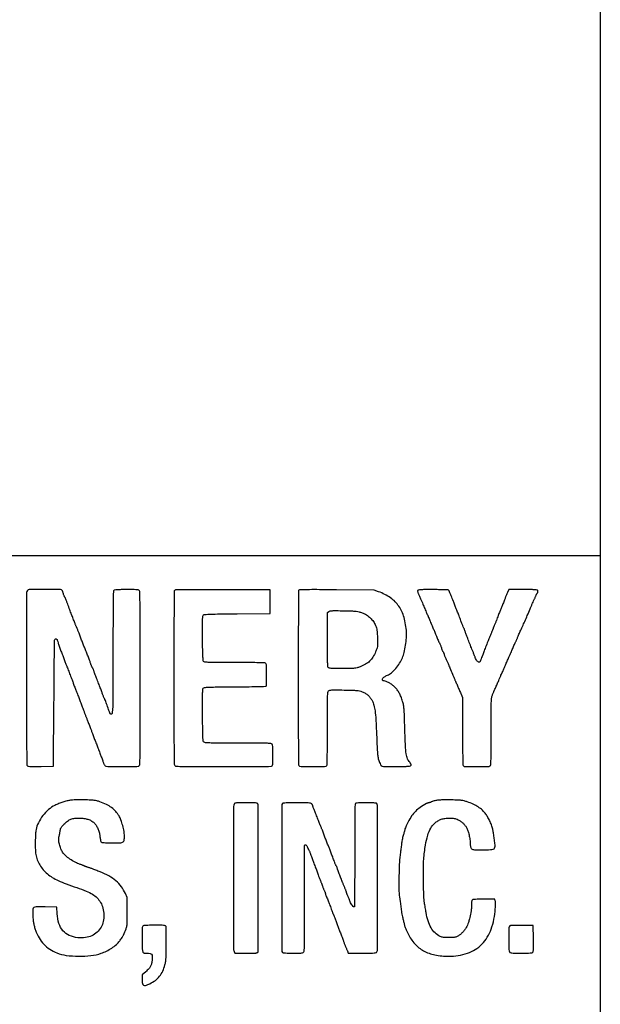
# Model space of a CAD drawing. Extents: x 0.5 to 35.5, y 0.5 to 23.5.
# Drawn here: x 33.7 to 35.5, y 3.2 to 6.2 of the extents above; entities that cross this region are included whole.
import ezdxf

# ---------------------------------------------------------------- set-up
doc = ezdxf.new("R2010")
doc.units = 0
doc.header["$LTSCALE"] = 0.5
doc.header["$MEASUREMENT"] = 0
doc.layers.add('OBJ', color=7, linetype='CONTINUOUS')
doc.layers.add('TITLE', color=6, linetype='CONTINUOUS')

msp = doc.modelspace()

# ---------------------------------------------------------------- linework, layer by layer
at = {"layer": 'OBJ', "color": 6}
msp.add_line((29.4721, 4.6077), (35.5, 4.6077), dxfattribs=at)
at = {"layer": 'TITLE'}
msp.add_line((35.5, 23.5), (35.5, 0.5), dxfattribs=at)
for points in [[(33.7443, 4.5009, 0.199), (33.7416, 4.4943, 0.000077), (33.7417, 4.2317, 0.00007), (33.7419, 3.9687, 0.22287), (33.7447, 3.9629, 0.15519), (33.7473, 3.9619, 0.008961), (33.756, 3.9613, 0.010228), (33.7682, 3.9611, 0.003446), (33.786, 3.9612), (33.8246, 3.9617), (33.8256, 4.1556, -0.000516), (33.8262, 4.2544, -0.002564), (33.8269, 4.3098, -0.000844), (33.8276, 4.3486, -0.193556), (33.829, 4.3519, -0.193559), (33.8314, 4.3529, -0.229333), (33.8337, 4.3519, -0.08567), (33.8358, 4.3481, -0.017798), (33.8382, 4.3407, 0.008969), (33.8396, 4.3361, 0.003937), (33.8416, 4.3301, 0.003894), (33.8438, 4.3238, 0.005207), (33.8459, 4.3181, 0.00003), (33.8482, 4.3121, 0.000018), (33.8509, 4.305, 0.000018), (33.8537, 4.2978, 0.00003), (33.856, 4.2918, -0.000702), (33.8581, 4.2862, -0.000583), (33.8603, 4.2803, -0.000589), (33.8624, 4.2748, -0.001594), (33.8638, 4.2709, 0.003435), (33.8654, 4.2668, 0.000932), (33.8679, 4.2603, 0.000943), (33.8707, 4.2529, 0.000979), (33.8736, 4.2456, -0.0015), (33.8765, 4.2382, -0.001295), (33.8795, 4.2304, -0.001303), (33.8822, 4.2233, -0.003788), (33.884, 4.2184, 0.002105), (33.8857, 4.2138, 0.000957), (33.8879, 4.2077, 0.000948), (33.8903, 4.2013, 0.001302), (33.8925, 4.1956, -0.000175), (33.8948, 4.1896, -0.000103), (33.8975, 4.1824, -0.000103), (33.9003, 4.1753, -0.000175), (33.9025, 4.1693, 0.000333), (33.9048, 4.1634, 0.000213), (33.9074, 4.1566, 0.000214), (33.91, 4.1499, 0.000399), (33.912, 4.1445, -0.001258), (33.9139, 4.1396, -0.001056), (33.9159, 4.1343, -0.001065), (33.9177, 4.1295, -0.002939), (33.919, 4.1261, 0.00402), (33.9202, 4.1228, 0.001896), (33.9217, 4.1187, 0.001879), (33.9234, 4.1143, 0.00265), (33.925, 4.1105, -0.003189), (33.9285, 4.1016, -0.001474), (33.933, 4.0899, -0.001478), (33.9375, 4.0781, -0.002924), (33.941, 4.0687, 0.002501), (33.9424, 4.0648, 0.000889), (33.9445, 4.0592, 0.000882), (33.9469, 4.0531, 0.00104), (33.9491, 4.0473, -0.000522), (33.9514, 4.0412, -0.000333), (33.9542, 4.0341, -0.000335), (33.9568, 4.0272, -0.000625), (33.959, 4.0215, 0.000248), (33.9611, 4.0159, 0.000137), (33.9637, 4.0091, 0.000136), (33.9664, 4.0022, 0.00022), (33.9686, 3.9962, -0.002999), (33.9707, 3.9906, -0.002345), (33.973, 3.9844, -0.002371), (33.975, 3.9786, -0.005793), (33.9765, 3.9744, 0.023047), (33.9778, 3.9709, 0.023547), (33.9794, 3.9675, 0.024124), (33.9811, 3.9647, 0.084125), (33.9825, 3.9632, 0.140514), (33.9858, 3.962, 0.00898), (33.996, 3.9613, 0.009119), (34.0111, 3.9609, 0.002484), (34.0349, 3.9608, 0.001864), (34.0622, 3.9609, 0.012774), (34.0757, 3.9613, 0.022058), (34.0836, 3.9621, 0.161028), (34.087, 3.9638, 0.194349), (34.089, 3.9685, 0.001538), (34.0895, 4.0094, 0.002587), (34.09, 4.0756, 0.000269), (34.09, 4.2313, 0.000476), (34.0899, 4.3498, 0.0014), (34.0895, 4.4314, 0.000247), (34.089, 4.4956, 0.121316), (34.088, 4.4995, 0.187116), (34.0855, 4.5017, 0.0612), (34.0807, 4.5027, 0.021799), (34.0716, 4.5032, 0.001953), (34.0486, 4.5033, 0.00349), (34.031, 4.5032, 0.011153), (34.0193, 4.5027, 0.01027), (34.0112, 4.5021, 0.173137), (34.0088, 4.5009, 0.194926), (34.0075, 4.4979, 0.000757), (34.0069, 4.4592, 0.002526), (34.0065, 4.4049, 0.000555), (34.0064, 4.3116, -0.000476), (34.0063, 4.183, -0.009032), (34.0055, 4.1428, -0.028244), (34.0037, 4.1239, -0.537697), (33.9992, 4.1218, -0.151405), (33.9981, 4.1231, -0.005976), (33.9955, 4.1291, -0.010105), (33.9927, 4.1363, -0.006922), (33.9898, 4.1446, 0.003884), (33.9869, 4.1529, 0.005489), (33.9842, 4.1603, 0.003272), (33.9819, 4.1664, 0.07477), (33.9809, 4.1681, -0.05914), (33.98, 4.1695, -0.007806), (33.9786, 4.1727, -0.008968), (33.977, 4.1765, -0.00741), (33.9755, 4.1807, 0.003834), (33.972, 4.1904, 0.002205), (33.9676, 4.202, 0.001869), (33.9623, 4.2158, 0.001133), (33.9559, 4.232, -0.003196), (33.9534, 4.2385, -0.003158), (33.951, 4.245, -0.0031), (33.9489, 4.2507, -0.012156), (33.9478, 4.2543, 0.017111), (33.9468, 4.2571, 0.012933), (33.9456, 4.2602, 0.013118), (33.9442, 4.263, 0.029368), (33.9431, 4.2651, -0.032033), (33.9418, 4.2672, -0.011039), (33.9403, 4.2705, -0.010918), (33.9388, 4.2742, -0.012442), (33.9376, 4.2778, 0.008021), (33.9343, 4.2874, 0.003974), (33.9299, 4.2993, 0.003839), (33.9249, 4.3121, 0.004324), (33.9199, 4.3244, -0.003845), (33.9153, 4.3357, -0.002894), (33.9104, 4.3481, -0.002888), (33.9057, 4.3607, -0.003758), (33.9015, 4.3722, 0.006485), (33.9, 4.3763, 0.006522), (33.8983, 4.3803, 0.006389), (33.8968, 4.3838, 0.025911), (33.8958, 4.3858, -0.022945), (33.8948, 4.3878, -0.007432), (33.8935, 4.3907, -0.007392), (33.8921, 4.3941, -0.008243), (33.8909, 4.3973, 0.004848), (33.8895, 4.4013, 0.00149), (33.8872, 4.4074, 0.00149), (33.8846, 4.4141, 0.001634), (33.8821, 4.4206, -0.00106), (33.8794, 4.4273, -0.000855), (33.8766, 4.4345, -0.000864), (33.8741, 4.4411, -0.002223), (33.8723, 4.4459, 0.000789), (33.8661, 4.4624, 0.004872), (33.8628, 4.4709, 0.009468), (33.8605, 4.4764, 0.01557), (33.8583, 4.4809, -0.017707), (33.8571, 4.4836, -0.011254), (33.8558, 4.4867, -0.011304), (33.8547, 4.4899, -0.020503), (33.8539, 4.4926, 0.020536), (33.8532, 4.495, 0.018713), (33.8523, 4.4974, 0.019099), (33.8514, 4.4995, 0.055848), (33.8505, 4.5008, 0.221128), (33.8454, 4.5033, 0.001638), (33.7976, 4.5035, 0.001772), (33.75, 4.5033, 0.197335)], [(34.1954, 4.501, 0.196224), (34.1941, 4.4978, 0.000401), (34.1936, 4.443, 0.001806), (34.1932, 4.3665, 0.00038), (34.1931, 4.2327, 0.000267), (34.1932, 4.0762, 0.002573), (34.1936, 4.0097, 0.001522), (34.1942, 3.9685, 0.194381), (34.1962, 3.9638, 0.188969), (34.2005, 3.9619, 0.004468), (34.223, 3.9613, 0.004605), (34.2602, 3.9609, 0.00051), (34.3455, 3.9608, 0.000722), (34.4181, 3.9609, 0.003203), (34.4608, 3.9613, 0.001189), (34.4911, 3.9618, 0.193602), (34.4941, 3.9631, 0.194559), (34.4964, 3.9684, 0.004634), (34.4966, 3.9958, 0.005422), (34.4962, 4.0229, 0.153159), (34.494, 4.0295, 0.218797), (34.4903, 4.0316, 0.011591), (34.4764, 4.0323, 0.007419), (34.4518, 4.0327, 0.000671), (34.3904, 4.0328, -0.000887), (34.3351, 4.0328, -0.005756), (34.3073, 4.0332, -0.006025), (34.2899, 4.0338, -0.146377), (34.2854, 4.0354, -0.198153), (34.2831, 4.0393, -0.026052), (34.282, 4.0489, -0.01074), (34.2815, 4.0672, -0.000784), (34.281, 4.1177, -0.001137), (34.2808, 4.1613, -0.007408), (34.2811, 4.1832, -0.009498), (34.2817, 4.1966, -0.142432), (34.2833, 4.2009, -0.204565), (34.2874, 4.2034, -0.021761), (34.2985, 4.2043, -0.00929), (34.3197, 4.2049, -0.00063), (34.3801, 4.2053, 0.001698), (34.4166, 4.2057, 0.002856), (34.4472, 4.2062, 0.000477), (34.474, 4.2069, 0.192193), (34.4757, 4.2076, 0.200458), (34.4774, 4.2118, 0.00228), (34.4771, 4.2422, 0.002585), (34.4765, 4.2723, 0.168395), (34.4747, 4.2772, 0.212533), (34.4719, 4.2786, 0.003532), (34.4541, 4.2792, 0.005487), (34.4275, 4.2796, 0.001082), (34.3798, 4.2797, -0.000791), (34.3248, 4.2798, -0.007614), (34.3014, 4.2802, -0.011235), (34.288, 4.2809, -0.202465), (34.2842, 4.2829, -0.155194), (34.2828, 4.2865, -0.008008), (34.282, 4.2992, -0.007697), (34.2814, 4.319, -0.001515), (34.281, 4.3545, -0.001068), (34.2807, 4.3954, -0.010621), (34.281, 4.4126, -0.020443), (34.2818, 4.4221, -0.191743), (34.2837, 4.4257, -0.160595), (34.2878, 4.4273, -0.00504), (34.3056, 4.4281, -0.0056), (34.3337, 4.4288, -0.000939), (34.3874, 4.4294), (34.4877, 4.4304), (34.4877, 4.4663), (34.4877, 4.5023), (34.3427, 4.5028, 0.000715), (34.2702, 4.503, 0.00328), (34.2281, 4.5027, 0.001277), (34.1985, 4.5023, 0.19433)], [(34.5754, 4.5003, 0.090652), (34.5749, 4.4976, 0.000057), (34.5746, 4.42, 0.000708), (34.5743, 4.3334, 0.000432), (34.5742, 4.2313, 0.000383), (34.5743, 4.098, 0.001792), (34.5747, 4.0213, 0.00039), (34.5752, 3.9662, 0.196247), (34.5766, 3.9631, 0.174908), (34.579, 3.962, 0.009446), (34.5877, 3.9613, 0.01054), (34.6001, 3.9609, 0.003208), (34.6189, 3.9608, 0.003208), (34.6378, 3.9609, 0.01054), (34.6502, 3.9613, 0.009446), (34.6589, 3.962, 0.174908), (34.6613, 3.9631, 0.191634), (34.6626, 3.966, 0.001914), (34.6632, 3.9893, 0.004133), (34.6636, 4.0222, 0.000964), (34.6637, 4.0775, -0.000533), (34.6637, 4.149, -0.007555), (34.6642, 4.1746, -0.015644), (34.6651, 4.1883, -0.187221), (34.6674, 4.193, -0.133696), (34.6711, 4.1949, -0.037128), (34.6776, 4.1957, -0.016367), (34.689, 4.196, -0.001896), (34.7146, 4.1956, -0.002383), (34.7408, 4.195, -0.017689), (34.7532, 4.1943, -0.035183), (34.7617, 4.1928, -0.031674), (34.7703, 4.1901, -0.039955), (34.7802, 4.1854, -0.050719), (34.7884, 4.1795, -0.051298), (34.7951, 4.1721, -0.042315), (34.8007, 4.163, -0.051106), (34.8062, 4.1488, -0.033817), (34.8096, 4.1316, -0.018559), (34.812, 4.1058, -0.003564), (34.8143, 4.059, 0.001602), (34.816, 4.0214, 0.008987), (34.8173, 4.0013, 0.016544), (34.8188, 3.9886, 0.046125), (34.8209, 3.9799, 0.025526), (34.8263, 3.9667, 0.202039), (34.831, 3.9624, 0.084875), (34.8393, 3.961, 0.002549), (34.8742, 3.9612, 0.001528), (34.9019, 3.9616, 0.017999), (34.9127, 3.9622, 0.049404), (34.9181, 3.9632, 0.280448), (34.92, 3.9653, 0.117347), (34.9199, 3.9671, 0.043184), (34.919, 3.9694, 0.039861), (34.9176, 3.9719, 0.038146), (34.9158, 3.9741, -0.097173), (34.9089, 3.9848, -0.057544), (34.905, 3.9996, -0.025653), (34.9027, 4.0242, -0.003403), (34.9009, 4.0766, 0.001367), (34.8996, 4.1182, 0.011464), (34.8985, 4.137, 0.024904), (34.8969, 4.1492, 0.02794), (34.8942, 4.1608, 0.019856), (34.8893, 4.1749, 0.033518), (34.884, 4.1862, 0.037654), (34.8778, 4.1957, 0.035733), (34.8701, 4.2044, 0.033154), (34.8619, 4.2114, 0.029508), (34.8526, 4.2176, 0.029939), (34.8437, 4.222, 0.101048), (34.8373, 4.2233, -0.230131), (34.8329, 4.2255, -0.304558), (34.8325, 4.2299, -0.112687), (34.8381, 4.236, -0.054769), (34.8474, 4.241, 0.078899), (34.8598, 4.2485, 0.03872), (34.8729, 4.2615, 0.036997), (34.8849, 4.2775, 0.0427), (34.8937, 4.2944, 0.042267), (34.8989, 4.3104, 0.017808), (34.9032, 4.3328, 0.017871), (34.9059, 4.3555, 0.039127), (34.906, 4.373, 0.047649), (34.8984, 4.4183, 0.085613), (34.8826, 4.4524, 0.091383), (34.8571, 4.4779, 0.061008), (34.8205, 4.4969), (34.8066, 4.5021), (34.6916, 4.5028, 0.00059), (34.6225, 4.5032, 0.00631), (34.5945, 4.5029, 0.007378), (34.5782, 4.5023, 0.296602)], [(34.9404, 4.5001, 0.122747), (34.9402, 4.4984, 0.030317), (34.9407, 4.4955, 0.029195), (34.9417, 4.4922, 0.025612), (34.9432, 4.4889, -0.006605), (34.945, 4.4852, -0.003415), (34.9472, 4.4804, -0.003394), (34.9493, 4.4755, -0.005142), (34.9511, 4.4712, 0.002543), (34.9546, 4.4627, 0.00061), (34.9606, 4.4487, 0.000649), (34.9666, 4.4345, 0.001797), (34.9709, 4.4245, -0.003204), (34.9719, 4.4222, -0.00047), (34.9739, 4.4175, -0.000531), (34.9762, 4.4119, -0.000456), (34.9786, 4.4061, 0.000851), (34.9813, 4.3997, 0.000618), (34.9842, 4.3926, 0.000624), (34.9871, 4.3859, 0.001367), (34.9893, 4.3808, -0.001533), (34.9914, 4.3758, -0.000792), (34.994, 4.3695, -0.000787), (34.9967, 4.3631, -0.001194), (34.999, 4.3574, 0.004111), (35.0014, 4.3519, 0.002848), (35.0041, 4.3457, 0.002872), (35.0068, 4.3397, 0.005899), (35.0089, 4.3351, -0.010545), (35.0108, 4.3311, -0.012623), (35.0123, 4.3273, -0.011388), (35.0134, 4.3241, -0.07739), (35.0137, 4.3224, 0.082059), (35.0139, 4.3209, 0.021566), (35.0148, 4.3187, 0.021303), (35.0161, 4.3161, 0.020396), (35.0176, 4.3137, -0.020396), (35.019, 4.3112, -0.021303), (35.0203, 4.3087, -0.021566), (35.0212, 4.3065, -0.082059), (35.0214, 4.305, 0.077729), (35.0217, 4.3033, 0.011425), (35.0228, 4.3001, 0.012666), (35.0244, 4.2963, 0.010575), (35.0262, 4.2923, -0.007607), (35.0296, 4.2851, -0.004626), (35.0334, 4.2764, -0.002855), (35.0386, 4.264, -0.000704), (35.047, 4.2437, 0.002919), (35.0488, 4.2394, 0.001984), (35.0509, 4.2345, 0.001999), (35.053, 4.2299, 0.004014), (35.0546, 4.2262, -0.005484), (35.0564, 4.2223, -0.002159), (35.0587, 4.217, -0.002137), (35.0611, 4.2112, -0.002669), (35.0633, 4.2058, 0.003082), (35.0656, 4.2002, 0.002075), (35.0683, 4.1938, 0.00209), (35.071, 4.1877, 0.004145), (35.0731, 4.1829), (35.0778, 4.1726), (35.0778, 4.069, 0.001052), (35.0779, 4.018, 0.004454), (35.0783, 3.9875, 0.002196), (35.0789, 3.966, 0.190918), (35.0802, 3.9631, 0.195328), (35.0851, 3.961, 0.002466), (35.1199, 3.9607, 0.003512), (35.1539, 3.9608, 0.120905), (35.1616, 3.9628, 0.248124), (35.164, 3.9663, 0.017645), (35.1648, 3.9785, 0.008429), (35.1653, 4.0015, 0.000564), (35.1653, 4.0673, -0.000676), (35.1654, 4.1316, -0.007953), (35.1659, 4.1567, -0.020507), (35.167, 4.1707, -0.061746), (35.1692, 4.18, -0.004289), (35.1709, 4.1842, -0.004561), (35.1725, 4.1883, -0.004349), (35.174, 4.1917, -0.020966), (35.175, 4.1937, 0.018592), (35.176, 4.1958, 0.001977), (35.1783, 4.2009, 0.002437), (35.181, 4.207, 0.001956), (35.1838, 4.2136, -0.00092), (35.1887, 4.225, -0.002696), (35.1921, 4.2329, -0.002651), (35.1956, 4.2408, -0.000866), (35.2009, 4.2524, 0.003259), (35.2032, 4.2576, 0.001499), (35.2061, 4.2643, 0.001485), (35.2092, 4.2714, 0.002056), (35.2119, 4.2777, -0.00263), (35.2145, 4.2839, -0.002276), (35.2173, 4.2903, -0.00229), (35.2199, 4.2961, -0.006683), (35.2217, 4.3001, 0.007255), (35.2236, 4.3041, 0.002492), (35.2262, 4.3099, 0.002476), (35.2289, 4.3163, 0.002864), (35.2315, 4.3224, -0.003886), (35.2341, 4.3285, -0.003571), (35.2368, 4.3347, -0.003568), (35.2393, 4.3403, -0.011755), (35.2411, 4.3438, 0.010558), (35.2425, 4.3468, 0.008257), (35.244, 4.3501, 0.008361), (35.2453, 4.3532, 0.020136), (35.2461, 4.3555, -0.024174), (35.2471, 4.3583, -0.004037), (35.2493, 4.3635, -0.004416), (35.2519, 4.3696, -0.003902), (35.2548, 4.3759, 0.003455), (35.2613, 4.39, 0.002461), (35.2684, 4.4059, 0.00215), (35.2763, 4.424, 0.001403), (35.2852, 4.4449, -0.001198), (35.2888, 4.4533, -0.001221), (35.2924, 4.4616, -0.001184), (35.2956, 4.4689, -0.005068), (35.2975, 4.4731, 0.001489), (35.299, 4.4765, 0.001205), (35.3007, 4.4801, 0.001217), (35.3022, 4.4834, 0.003148), (35.3032, 4.4858, -0.013293), (35.3042, 4.4879, -0.009787), (35.3054, 4.4901, -0.009905), (35.3066, 4.4922, -0.02169), (35.3076, 4.4938, 0.064937), (35.3084, 4.4952, 0.050577), (35.3088, 4.4969, 0.05179), (35.3089, 4.4986, 0.081096), (35.3086, 4.5001, 0.257023), (35.3065, 4.5019, 0.031888), (35.3003, 4.5027, 0.015797), (35.2889, 4.5032, 0.001847), (35.2636, 4.5033), (35.2198, 4.5033), (35.2152, 4.494, 0.010365), (35.2132, 4.49, 0.007922), (35.2113, 4.4855, 0.00802), (35.2096, 4.4813, 0.018673), (35.2085, 4.478, -0.015475), (35.2073, 4.4744, -0.004287), (35.2052, 4.4689, -0.004324), (35.2028, 4.4627, -0.004517), (35.2002, 4.4566, 0.003945), (35.196, 4.4464, 0.003537), (35.1918, 4.4358, 0.003041), (35.1871, 4.4237, 0.001713), (35.1816, 4.409, -0.00753), (35.1802, 4.4054, -0.004241), (35.1785, 4.4012, -0.004231), (35.1766, 4.3969, -0.006909), (35.1749, 4.3933, 0.006928), (35.1735, 4.3901, 0.009241), (35.1723, 4.3873, 0.006895), (35.1713, 4.3848, 0.088583), (35.1712, 4.3839, -0.079291), (35.171, 4.3829, -0.009193), (35.1703, 4.381, -0.010869), (35.1694, 4.3787, -0.008677), (35.1684, 4.3762, 0.006984), (35.167, 4.3731, 0.002575), (35.1651, 4.3687, 0.002552), (35.1632, 4.3639, 0.003067), (35.1614, 4.3594, -0.000995), (35.1595, 4.3547, -0.000672), (35.1574, 4.3493, -0.000677), (35.1553, 4.3441, -0.001348), (35.1537, 4.3399, 0.00167), (35.1468, 4.3228, 0.003278), (35.1415, 4.3092, 0.003974), (35.1375, 4.2985, 0.011601), (35.1349, 4.291, -0.022896), (35.1336, 4.2875, -0.02823), (35.1321, 4.2843, -0.028697), (35.1305, 4.2818, -0.146472), (35.1293, 4.2809, -0.232146), (35.1262, 4.2812, -0.073458), (35.1225, 4.2842, -0.05894), (35.1191, 4.2891, -0.047488), (35.1166, 4.2951, 0.009416), (35.1154, 4.2985, 0.003729), (35.1137, 4.3031, 0.003689), (35.1118, 4.3081, 0.004618), (35.1099, 4.3127, -0.003071), (35.1036, 4.3284, -0.002431), (35.0969, 4.3454, -0.002369), (35.091, 4.3609, -0.008119), (35.0873, 4.3711, 0.004186), (35.0858, 4.3754, 0.004295), (35.0842, 4.3797, 0.004163), (35.0827, 4.3835, 0.018037), (35.0818, 4.3856, -0.015234), (35.08, 4.3897, -0.002936), (35.077, 4.3971, -0.002365), (35.0729, 4.4075, -0.00083), (35.0671, 4.4226, 0.001216), (35.0651, 4.4278, 0.000758), (35.0627, 4.434, 0.00076), (35.0603, 4.44, 0.001379), (35.0584, 4.4449, -0.001378), (35.0564, 4.4499, -0.00076), (35.054, 4.4559, -0.000757), (35.0516, 4.4621, -0.001215), (35.0496, 4.4673, 0.002045), (35.043, 4.4845, 0.010463), (35.039, 4.4939, 0.014377), (35.0363, 4.4997, 0.133613), (35.0344, 4.5018, 0.133189), (35.0325, 4.5024, 0.001549), (35.0195, 4.5028, 0.004582), (35.0044, 4.5031, 0.00296), (34.9869, 4.5032, 0.001775), (34.9607, 4.5032, 0.015264), (34.949, 4.5027, 0.030269), (34.9425, 4.5019, 0.259569)], [(34.7703, 4.4322, -0.051237), (34.7833, 4.4257, -0.047993), (34.795, 4.4165, -0.048568), (34.8046, 4.4054, -0.05556), (34.8113, 4.3932, -0.02832), (34.8139, 4.3859, -0.035052), (34.8154, 4.3789, -0.023003), (34.8163, 4.3698, -0.005378), (34.8169, 4.3543, -0.004156), (34.8172, 4.3366, -0.034532), (34.8167, 4.3286, -0.052547), (34.8152, 4.3221, -0.016351), (34.8115, 4.3127, -0.03823), (34.803, 4.2962, -0.062719), (34.7931, 4.284, -0.062465), (34.7805, 4.2746, -0.03759), (34.7636, 4.2666, -0.025737), (34.7545, 4.2637, -0.041208), (34.7464, 4.2622, -0.021041), (34.7351, 4.2616, -0.002436), (34.7097, 4.2613, -0.00182), (34.6848, 4.2613, -0.020003), (34.6748, 4.2618, -0.054238), (34.6694, 4.2628, -0.160856), (34.6664, 4.265, -0.143148), (34.6649, 4.2692, -0.007899), (34.6642, 4.2836, -0.006898), (34.6638, 4.3066, -0.001147), (34.6637, 4.3509), (34.6637, 4.4331), (34.668, 4.4362, -0.11355), (34.672, 4.438, -0.032064), (34.6788, 4.4387, -0.01559), (34.6904, 4.4389, -0.002175), (34.7142, 4.4385, -0.002462), (34.7403, 4.4378, -0.020259), (34.7521, 4.437, -0.038679), (34.7606, 4.4353, -0.024019)], [(33.8761, 3.8579, 0.027842), (33.8655, 3.8558, 0.017083), (33.8532, 3.8522, 0.016233), (33.8404, 3.8474, 0.016364), (33.8279, 3.8419, 0.068179), (33.809, 3.8293, 0.047342), (33.7915, 3.8106, 0.047468), (33.7778, 3.789, 0.070094), (33.7706, 3.7678, 0.036806), (33.769, 3.7539, 0.00814), (33.7683, 3.7301, 0.008348), (33.7685, 3.7061, 0.033228), (33.7699, 3.6915, 0.053226), (33.7742, 3.6755, 0.042244), (33.782, 3.6595, 0.041076), (33.7927, 3.6446, 0.043155), (33.8055, 3.6318, 0.038735), (33.8203, 3.6213, 0.026397), (33.8386, 3.6116, 0.019895), (33.8626, 3.6016, 0.008312), (33.8956, 3.59, -0.015834), (33.9244, 3.5793, -0.042666), (33.9439, 3.5694, -0.057764), (33.9577, 3.5584, -0.059591), (33.9685, 3.5447, -0.075714), (33.9757, 3.5274, -0.055167), (33.9785, 3.5067, -0.055656), (33.9767, 3.4861, -0.081877), (33.9703, 3.4692, -0.071519), (33.9576, 3.4532, -0.082957), (33.9416, 3.4424, -0.077384), (33.9219, 3.4368, -0.053019), (33.8987, 3.4365, -0.080218), (33.8726, 3.4433, -0.111644), (33.8532, 3.4576, -0.10344), (33.8409, 3.4798, -0.061373), (33.8355, 3.5097), (33.8343, 3.5301), (33.799, 3.5306, 0.005072), (33.7711, 3.5307, 0.129113), (33.7638, 3.5288, 0.25437), (33.7607, 3.5237, 0.024534), (33.7606, 3.5087, 0.009609), (33.7615, 3.4931, 0.02285), (33.763, 3.4816, 0.025845), (33.7654, 3.4711, 0.016031), (33.7692, 3.4591, 0.047696), (33.78, 3.436, 0.056565), (33.7944, 3.4167, 0.057339), (33.8126, 3.4014, 0.051188), (33.8345, 3.3899, 0.061467), (33.8633, 3.3823, 0.031522), (33.9007, 3.3797, 0.031339), (33.9389, 3.3817, 0.05127), (33.9705, 3.3887, 0.035446), (33.9869, 3.3955, 0.031765), (34.0028, 3.4048, 0.032939), (34.0167, 3.4154, 0.050851), (34.027, 3.4266, 0.008846), (34.0306, 3.4316, 0.008795), (34.0341, 3.4368, 0.00868), (34.037, 3.4415, 0.033682), (34.0386, 3.4445, 0.007604), (34.0464, 3.4635, 0.053463), (34.0491, 3.4731, 0.037857), (34.05, 3.4842, 0.00262), (34.0502, 3.5155), (34.0502, 3.5592), (34.0446, 3.5718, 0.056511), (34.0323, 3.5928, 0.055609), (34.0156, 3.6107, 0.050948), (33.9939, 3.6257, 0.035881), (33.967, 3.6381, -0.002548), (33.9603, 3.6407, -0.002312), (33.9534, 3.6434, -0.002314), (33.9473, 3.6459, -0.007437), (33.9432, 3.6476, 0.014152), (33.9398, 3.649, 0.009686), (33.9357, 3.6505, 0.00977), (33.9318, 3.6517, 0.019443), (33.9287, 3.6525, -0.019452), (33.9258, 3.6532, -0.015474), (33.9227, 3.6542, -0.015745), (33.9199, 3.6553, -0.037442), (33.918, 3.6564, 0.029216), (33.9159, 3.6575, 0.010374), (33.9129, 3.6588, 0.010254), (33.9096, 3.6602, 0.011897), (33.9063, 3.6613, -0.03924), (33.8903, 3.6679, -0.033082), (33.8744, 3.6773, -0.034317), (33.8609, 3.688, -0.063056), (33.8518, 3.6987, -0.056471), (33.8465, 3.7092, -0.031056), (33.8423, 3.723, -0.030161), (33.84, 3.7364, -0.103282), (33.8408, 3.7452, 0.019138), (33.8417, 3.7485, 0.007657), (33.8426, 3.7529, 0.007564), (33.8435, 3.7578, 0.009466), (33.8442, 3.7623, -0.02883), (33.8453, 3.7686, -0.065376), (33.8471, 3.773, -0.051939), (33.8501, 3.7775, -0.012937), (33.8561, 3.784, -0.037132), (33.8673, 3.7941, -0.075254), (33.8776, 3.7999, -0.070753), (33.8896, 3.8026, -0.029645), (33.9062, 3.8029, -0.027708), (33.9209, 3.8015, -0.051128), (33.9325, 3.7984, -0.059502), (33.942, 3.7935, -0.055822), (33.9504, 3.7864, -0.061021), (33.9559, 3.7789, -0.032861), (33.9608, 3.7686, -0.031649), (33.9646, 3.757, -0.037178), (33.9666, 3.7456, 0.011628), (33.9673, 3.7403, 0.014671), (33.9682, 3.7355, 0.012772), (33.9691, 3.7315, 0.104232), (33.97, 3.7299, 0.194225), (33.9721, 3.7287, 0.014573), (33.9789, 3.728, 0.01363), (33.989, 3.7276, 0.003856), (34.0047, 3.7274, 0.005941), (34.0301, 3.7277, 0.124461), (34.0374, 3.7298, 0.239054), (34.0407, 3.7348, 0.028291), (34.0414, 3.7484, 0.045124), (34.0402, 3.7623, 0.020559), (34.0362, 3.7801, 0.020538), (34.0307, 3.7974, 0.046371), (34.0249, 3.8099, 0.051387), (34.0148, 3.8236, 0.050127), (34.0021, 3.8352, 0.045553), (33.9861, 3.8448, 0.031065), (33.9666, 3.8529, 0.018908), (33.9567, 3.8558, 0.032315), (33.9483, 3.8574, 0.021707), (33.9378, 3.8583, 0.004389), (33.9189, 3.8588, 0.00486), (33.9059, 3.8589, 0.005244), (33.8931, 3.8588, 0.004965), (33.8822, 3.8585, 0.024989)], [(34.3779, 3.8462, 0.123298), (34.3759, 3.8384, 0.000086), (34.3758, 3.6209, 0.000114), (34.3758, 3.4047, 0.091051), (34.3777, 3.3942), (34.3796, 3.3893), (34.4113, 3.3887, 0.004308), (34.4265, 3.3886, 0.013399), (34.4367, 3.3888, 0.017124), (34.4438, 3.3894, 0.098789), (34.4473, 3.3906), (34.4517, 3.3931), (34.4517, 3.6184, 0.00049), (34.4516, 3.7051, 0.000801), (34.4514, 3.7785, 0.000072), (34.451, 3.8443, 0.090484), (34.4505, 3.8469, 0.247032), (34.4486, 3.8485, 0.037567), (34.4434, 3.8494, 0.018799), (34.4341, 3.8498, 0.002567), (34.4146, 3.8499, 0.002167), (34.3934, 3.8498, 0.023344), (34.3848, 3.8494, 0.065204), (34.3803, 3.8483, 0.181177)], [(34.526, 3.8476, 0.198819), (34.5235, 3.8416, 0.00009), (34.5235, 3.6195, 0.00009), (34.5235, 3.3975, 0.198819), (34.526, 3.3914, 0.167306), (34.5283, 3.3903, 0.012925), (34.5351, 3.3897, 0.013133), (34.5449, 3.3892, 0.004522), (34.559, 3.3891, 0.002476), (34.5779, 3.3892, 0.0274), (34.5854, 3.3897, 0.079355), (34.5894, 3.3908, 0.162192), (34.5917, 3.393, 0.119687), (34.5928, 3.3971, 0.000804), (34.5933, 3.4342, 0.002452), (34.5936, 3.4833, 0.000767), (34.5937, 3.5569, -0.000058), (34.5936, 3.6183, -0.000094), (34.5936, 3.6705, -0.000009), (34.5935, 3.7172, -0.009999), (34.5936, 3.7192, -0.236461), (34.5947, 3.7212, -0.243334), (34.5969, 3.7214, -0.129686), (34.5996, 3.7195, -0.090165), (34.6015, 3.7163, 0.014072), (34.6024, 3.7138, 0.007881), (34.6037, 3.7109, 0.007858), (34.6051, 3.708, 0.012674), (34.6064, 3.7056, -0.020366), (34.6077, 3.703, -0.008846), (34.6093, 3.6994, -0.008737), (34.6108, 3.6956, -0.011494), (34.6121, 3.692, 0.005581), (34.6135, 3.6879, 0.002179), (34.6155, 3.6823, 0.002157), (34.6177, 3.6762, 0.00268), (34.6198, 3.6706, 0.000029), (34.6221, 3.6646, 0.000017), (34.6248, 3.6574, 0.000017), (34.6276, 3.6503, 0.000029), (34.6299, 3.6443, -0.002051), (34.6321, 3.6385, -0.001406), (34.6345, 3.6319, -0.001417), (34.6368, 3.6255, -0.002877), (34.6386, 3.6205, 0.005043), (34.6403, 3.616, 0.004278), (34.6421, 3.6112, 0.004315), (34.6438, 3.6069, 0.012081), (34.6451, 3.604, -0.013427), (34.6462, 3.6013, -0.008882), (34.6474, 3.5983, -0.008942), (34.6484, 3.5952, -0.017123), (34.6491, 3.5928, 0.02367), (34.6499, 3.5902, 0.010137), (34.6512, 3.5869, 0.010003), (34.6526, 3.5834, 0.01299), (34.6542, 3.5802, -0.015028), (34.6556, 3.5772, -0.016118), (34.6568, 3.5742, -0.015851), (34.6576, 3.5716, -0.06999), (34.6578, 3.57, 0.065202), (34.6581, 3.5685, 0.018829), (34.6588, 3.5662, 0.018595), (34.6598, 3.5636, 0.018833), (34.661, 3.5612, -0.021025), (34.6634, 3.556, -0.009264), (34.6663, 3.549, -0.006313), (34.67, 3.5391, -0.001991), (34.6752, 3.5242, 0.005665), (34.6769, 3.5195, 0.006083), (34.6787, 3.5149, 0.005785), (34.6803, 3.511, 0.028513), (34.6814, 3.5089, -0.026126), (34.6824, 3.5068, -0.006073), (34.684, 3.5032, -0.00625), (34.6856, 3.499, -0.006087), (34.6872, 3.4948, 0.001825), (34.6916, 3.4826, 0.00237), (34.6957, 3.4714, 0.002383), (34.6999, 3.4603, 0.001882), (34.7045, 3.4484, -0.002874), (34.7071, 3.4418, -0.002557), (34.7096, 3.435, -0.002566), (34.7119, 3.4288, -0.007908), (34.7133, 3.4246, 0.007721), (34.7145, 3.421, 0.005317), (34.716, 3.4169, 0.005361), (34.7176, 3.413, 0.010888), (34.7189, 3.41, -0.003922), (34.7202, 3.4071, -0.002091), (34.7218, 3.4034, -0.002081), (34.7234, 3.3996, -0.003241), (34.7247, 3.3964), (34.7276, 3.3891), (34.7704, 3.3891, 0.001635), (34.797, 3.3892, 0.019297), (34.8073, 3.3896, 0.054141), (34.8126, 3.3907, 0.197336), (34.8153, 3.3929, 0.123535), (34.8175, 3.4019, 0.000113), (34.8174, 3.6212, 0.000076), (34.8172, 3.8421, 0.19865), (34.8149, 3.8476, 0.16698), (34.8127, 3.8487, 0.01307), (34.8059, 3.8494, 0.013243), (34.7962, 3.8498, 0.004585), (34.7823, 3.8499, 0.004585), (34.7683, 3.8498, 0.013243), (34.7587, 3.8494, 0.01307), (34.7519, 3.8487, 0.16698), (34.7496, 3.8476, 0.194029), (34.7483, 3.8446, 0.001044), (34.7478, 3.8121, 0.00299), (34.7474, 3.7663, 0.000668), (34.7473, 3.6882, -0.000943), (34.7472, 3.6279, -0.001572), (34.7468, 3.5772, -0.0001), (34.7463, 3.5317, -0.411153), (34.7457, 3.531, -0.204187), (34.7426, 3.5324, -0.031246), (34.7382, 3.5375, -0.034982), (34.7342, 3.5438, -0.060265), (34.7319, 3.5495, 0.01769), (34.7309, 3.553, 0.009893), (34.7293, 3.5573, 0.00986), (34.7276, 3.5615, 0.015792), (34.7259, 3.565, -0.01252), (34.7244, 3.5681, -0.014452), (34.7232, 3.5712, -0.013581), (34.7222, 3.5738, -0.077722), (34.722, 3.5753, 0.071828), (34.7218, 3.5768, 0.011666), (34.7209, 3.5796, 0.012657), (34.7197, 3.5828, 0.010839), (34.7182, 3.5862, -0.005198), (34.7166, 3.5899, -0.003314), (34.7147, 3.5943, -0.003329), (34.713, 3.5986, -0.006186), (34.7116, 3.6022, 0.002852), (34.7101, 3.6061, 0.000865), (34.7078, 3.6121, 0.000867), (34.7052, 3.6188, 0.000944), (34.7026, 3.6253, -0.003421), (34.7001, 3.6318, -0.003354), (34.6977, 3.6383, -0.003301), (34.6956, 3.6441, -0.012687), (34.6944, 3.6477, 0.013561), (34.6935, 3.6505, 0.014078), (34.6925, 3.6532, 0.013894), (34.6915, 3.6554, 0.057561), (34.6907, 3.6567, -0.059522), (34.6898, 3.6581, -0.007931), (34.6883, 3.6613, -0.009087), (34.6867, 3.6651, -0.007521), (34.6851, 3.6693, 0.002145), (34.6801, 3.6832, 0.002733), (34.6752, 3.6959, 0.002991), (34.6707, 3.7075, 0.004235), (34.6666, 3.7177, -0.003845), (34.662, 3.729, -0.002894), (34.6571, 3.7414, -0.002888), (34.6523, 3.754, -0.003758), (34.6481, 3.7656, 0.0048), (34.6466, 3.7696, 0.004867), (34.6451, 3.7736, 0.004743), (34.6437, 3.7771, 0.019827), (34.6427, 3.7792, -0.021033), (34.6416, 3.7815, -0.002562), (34.6395, 3.7866, -0.003035), (34.6371, 3.7928, -0.002498), (34.6345, 3.7994, 0.00234), (34.6318, 3.8065, 0.0018), (34.6287, 3.8143, 0.001819), (34.6258, 3.8215, 0.004334), (34.6236, 3.8268, -0.008647), (34.6218, 3.8312, -0.010619), (34.6203, 3.8354, -0.009189), (34.6192, 3.8389, -0.072438), (34.6189, 3.8406, 0.093523), (34.6187, 3.842, 0.039136), (34.6179, 3.8436, 0.036957), (34.6167, 3.8453, 0.039521), (34.6154, 3.8467, 0.136682), (34.6119, 3.8485, 0.030333), (34.6051, 3.8494, 0.015496), (34.5936, 3.8498, 0.002233), (34.5701, 3.8499, 0.003046), (34.5504, 3.8498, 0.010175), (34.5375, 3.8494, 0.008956), (34.5285, 3.8488, 0.175957)], [(35.0007, 3.8577, 0.015787), (34.9957, 3.8569, 0.013893), (34.9905, 3.8556, 0.014096), (34.9859, 3.8543, 0.040289), (34.9828, 3.853, -0.015595), (34.9804, 3.8518, -0.016551), (34.9779, 3.8508, -0.016366), (34.9757, 3.8501, -0.069733), (34.9744, 3.8499, 0.064809), (34.9731, 3.8497, 0.018992), (34.9712, 3.8492, 0.018733), (34.969, 3.8483, 0.019082), (34.967, 3.8473, 0.027133), (34.9478, 3.8357, 0.046646), (34.9334, 3.8237, 0.048124), (34.9217, 3.8096, 0.031077), (34.911, 3.7912, 0.005481), (34.9071, 3.7833, 0.00773), (34.9038, 3.7762, 0.004837), (34.9012, 3.7702, 0.100256), (34.9008, 3.7683, -0.058285), (34.9006, 3.7665, -0.006469), (34.8996, 3.7625, -0.007809), (34.8983, 3.7578, -0.00625), (34.8968, 3.7527, 0.015261), (34.8951, 3.7469, 0.008792), (34.8934, 3.7398, 0.008779), (34.892, 3.7326, 0.014508), (34.891, 3.7265, -0.001825), (34.8902, 3.7202, -0.001013), (34.8892, 3.7126, -0.00101), (34.8882, 3.7048, -0.001631), (34.8872, 3.6983, 0.023977), (34.8842, 3.6672, 0.008534), (34.8829, 3.6226, 0.007605), (34.8829, 3.579, 0.040877), (34.8852, 3.5553, -0.00798), (34.8861, 3.5503, -0.002516), (34.8872, 3.5428, -0.002512), (34.8883, 3.5343, -0.002785), (34.8893, 3.5262, 0.00875), (34.8904, 3.5178, 0.006773), (34.8919, 3.5087, 0.006854), (34.8936, 3.5003, 0.016329), (34.8951, 3.4941, -0.003722), (34.8965, 3.4888, -0.003282), (34.8979, 3.4832, -0.003297), (34.8992, 3.4781, -0.009964), (34.8999, 3.4747, 0.042583), (34.901, 3.4709, 0.007821), (34.9037, 3.4641, 0.008352), (34.9071, 3.4562, 0.007512), (34.9108, 3.4482, 0.06928), (34.9314, 3.4177, 0.083899), (34.9583, 3.3963, 0.076932), (34.9928, 3.3838, 0.048236), (35.0355, 3.3794, 0.083663), (35.093, 3.3889, 0.116842), (35.1369, 3.4166, 0.109993), (35.1655, 3.4625, 0.068123), (35.1782, 3.525, 0.007671), (35.1786, 3.5327, 0.008981), (35.1788, 3.54, 0.008092), (35.1786, 3.5462, 0.053143), (35.1782, 3.5493), (35.1769, 3.5544), (35.1433, 3.5544, 0.004012), (35.1277, 3.5543, 0.012199), (35.1171, 3.5538, 0.011679), (35.1097, 3.5532, 0.170073), (35.1074, 3.552, 0.140438), (35.1064, 3.5503, 0.021997), (35.1057, 3.5464, 0.021556), (35.1052, 3.5414, 0.013279), (35.1051, 3.5354, -0.011197), (35.1049, 3.5293, -0.009423), (35.1045, 3.5229, -0.009537), (35.1039, 3.5171, -0.025824), (35.1032, 3.5129, -0.003677), (35.0988, 3.4941, -0.015394), (35.0957, 3.4829, -0.024707), (35.0927, 3.4748, -0.028713), (35.0891, 3.4675, -0.039533), (35.0838, 3.4596, -0.030205), (35.0769, 3.4519, -0.030289), (35.0691, 3.4452, -0.040692), (35.0613, 3.4401, -0.102176), (35.0521, 3.4373, -0.02281), (35.0357, 3.4366, -0.023363), (35.0193, 3.4375, -0.09079), (35.0095, 3.4403, -0.076768), (34.9938, 3.4513, -0.067193), (34.9813, 3.4671, -0.057867), (34.9721, 3.4878, -0.036492), (34.966, 3.5135, 0.000317), (34.9648, 3.5209, 0.000214), (34.9634, 3.5292, 0.000215), (34.9621, 3.5373, 0.000428), (34.9611, 3.5437, -0.032592), (34.959, 3.5642, -0.004321), (34.9579, 3.6078, -0.004932), (34.9577, 3.6515, -0.022517), (34.9589, 3.6769, -0.013639), (34.9642, 3.7202, -0.036784), (34.971, 3.7505, -0.052787), (34.9801, 3.772, -0.086776), (34.9925, 3.7873, -0.041878), (35.0023, 3.7946, -0.051894), (35.0126, 3.7995, -0.050157), (35.0239, 3.8023, -0.035507), (35.037, 3.8032, -0.011454), (35.0463, 3.803, -0.037383), (35.0524, 3.8023, -0.04514), (35.0577, 3.8008, -0.023149), (35.0641, 3.7979, -0.033975), (35.0728, 3.7928, -0.04222), (35.0801, 3.7868, -0.043601), (35.0861, 3.7798, -0.040552), (35.0909, 3.7718, -0.043752), (35.0948, 3.7619, -0.017718), (35.0984, 3.7479, -0.017542), (35.101, 3.7338, -0.049108), (35.1015, 3.7237, 0.029706), (35.1016, 3.72, 0.031165), (35.102, 3.7163, 0.033515), (35.1029, 3.7131, 0.063135), (35.1041, 3.7106, 0.121514), (35.107, 3.708, 0.095226), (35.111, 3.7066, 0.029788), (35.1185, 3.7061, 0.002049), (35.1399, 3.706, 0.005036), (35.1634, 3.7063, 0.066743), (35.1719, 3.7076, 0.208918), (35.1758, 3.7109, 0.112203), (35.1773, 3.7171, 0.030798), (35.177, 3.7247, 0.004446), (35.1751, 3.7401, 0.005314), (35.173, 3.7557, 0.015889), (35.171, 3.7663, 0.031761), (35.1676, 3.7785, 0.019959), (35.1621, 3.7922, 0.020045), (35.1556, 3.8053, 0.035953), (35.1492, 3.8154, 0.044744), (35.1385, 3.8272, 0.041205), (35.1257, 3.8373, 0.038133), (35.1104, 3.8458, 0.028596), (35.0924, 3.8529, 0.019407), (35.0827, 3.8556, 0.029369), (35.074, 3.8572, 0.020143), (35.0632, 3.8581, 0.004621), (35.0448, 3.8587, 0.005521), (35.0316, 3.8589, 0.005707), (35.0186, 3.8587, 0.005525), (35.0073, 3.8584, 0.024302)], [(34.0982, 3.4723, 0.194757), (34.0962, 3.4675, 0.002604), (34.0958, 3.4349, 0.004627), (34.096, 3.4037, 0.087825), (34.0978, 3.3941, 0.062843), (34.0992, 3.3913, 0.14354), (34.101, 3.3899, 0.083992), (34.104, 3.3893, 0.012748), (34.11, 3.3891, -0.035448), (34.1201, 3.3884, -0.18841), (34.1247, 3.3857, -0.165426), (34.1267, 3.3804, -0.025975), (34.1265, 3.369, -0.031639), (34.1248, 3.3572, -0.072677), (34.1218, 3.3488, -0.067466), (34.1163, 3.3413, -0.024304), (34.1067, 3.3321), (34.0959, 3.3228), (34.0959, 3.3087, 0.031563), (34.0967, 3.2957, 0.23802), (34.1, 3.2908, 0.215188), (34.1062, 3.2903, 0.025963), (34.1192, 3.2956, 0.048054), (34.1363, 3.3058, 0.065031), (34.1493, 3.3183, 0.063601), (34.1589, 3.3338, 0.043518), (34.1657, 3.3534, 0.023769), (34.1679, 3.3641, 0.023125), (34.1691, 3.375, 0.013048), (34.1696, 3.3904, 0.002365), (34.1698, 3.4189, 0.002221), (34.1697, 3.4381, 0.003381), (34.1694, 3.4548, 0.001255), (34.1691, 3.4692, 0.084949), (34.1686, 3.4716, 0.244398), (34.1667, 3.4733, 0.03926), (34.1617, 3.4741, 0.019465), (34.1527, 3.4746, 0.002695), (34.134, 3.4747, 0.004038), (34.1185, 3.4745, 0.01225), (34.1079, 3.4741, 0.011747), (34.1005, 3.4734, 0.169923)], [(35.2222, 3.4724, 0.194968), (35.22, 3.4674, 0.002657), (35.2197, 3.4336, 0.003767), (35.2198, 3.4006, 0.120805), (35.2218, 3.3929, 0.178866), (35.2242, 3.3907, 0.066738), (35.2286, 3.3897, 0.023965), (35.237, 3.3892, 0.002256), (35.2575, 3.3891, 0.003381), (35.2747, 3.3892, 0.01522), (35.2847, 3.3897, 0.020908), (35.2911, 3.3904, 0.181983), (35.2935, 3.3918, 0.155745), (35.2945, 3.3944, 0.008655), (35.295, 3.4033, 0.010005), (35.2953, 3.4158, 0.003345), (35.2952, 3.4341), (35.2946, 3.4737), (35.2596, 3.4742, 0.003548), (35.2427, 3.4743, 0.012548), (35.2319, 3.4741, 0.013413), (35.2246, 3.4735, 0.172285)]]:
    msp.add_lwpolyline(points, format="xyb", close=True, dxfattribs=at)

doc.saveas('drawing.dxf')
